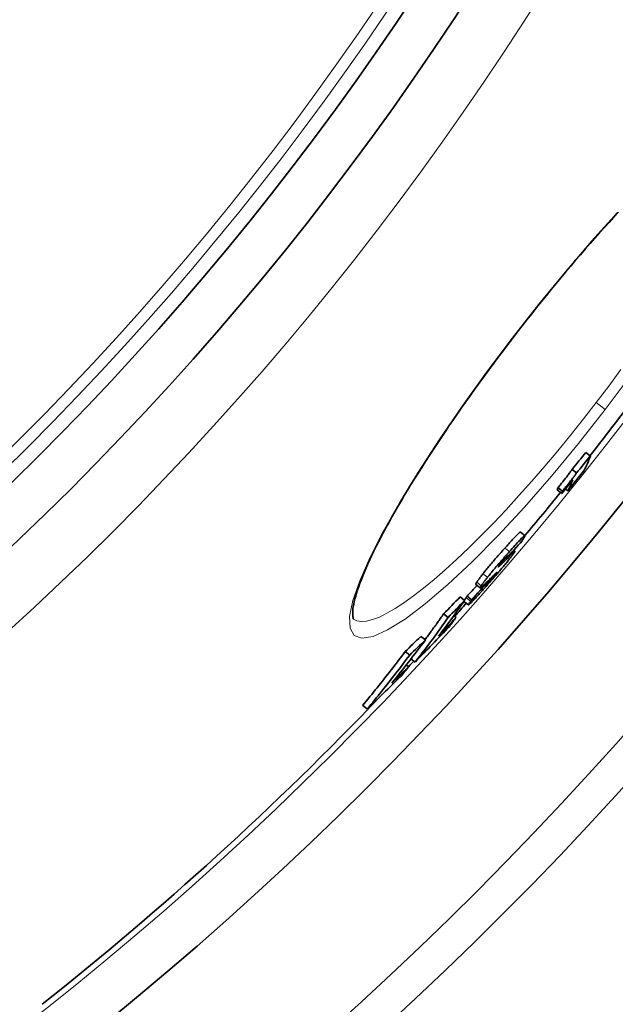
# Model space of a CAD drawing. Units: millimetres. Extents: x 3554 to 23631, y -2434 to 8253.
# Drawn here: x 20989 to 21093, y 59 to 232 of the extents above; entities that cross this region are included whole.
import ezdxf

# ---------------------------------------------------------------- set-up
doc = ezdxf.new("R2010")
doc.units = ezdxf.units.MM
doc.layers.add('Viditelná (ISO)', color=7, linetype='Continuous', lineweight=35)
doc.layers.add('Viditelná tenká (ISO)', color=7, linetype='Continuous', lineweight=18)

msp = doc.modelspace()

# ---------------------------------------------------------------- linework, layer by layer
at = {"layer": 'Viditelná (ISO)'}
for p, q in [((21088.79, 155.12), (21088, 155.73)), ((21086.38, 152.13), (21085.59, 152.74)), ((21083.78, 148.55), (21082.99, 149.16)), ((21083.93, 148.95), (21083.13, 149.56)), ((21084.83, 149.01), (21084.42, 149.33)), ((21076.55, 141.77), (21077.35, 141.16)), ((21075.37, 138.59), (21075.6, 138.42)), ((21074.06, 137.11), (21073.92, 137.22)), ((21070.93, 133.12), (21070.85, 133.19)), ((21068.72, 132.61), (21069.52, 132)), ((21066.78, 129.81), (21065.99, 130.42)), ((21066.65, 129.62), (21067.44, 129.01)), ((21068.01, 129.91), (21067.22, 130.52)), ((21063.9, 126.82), (21063.1, 127.43)), ((21065.3, 126.79), (21064.87, 127.12)), ((21059.91, 122.87), (21059.11, 123.48)), ((21057.16, 120.22), (21056.36, 120.83)), ((21058.11, 119), (21057.39, 119.55)), ((21056.97, 118.18), (21056.57, 118.49)), ((21049.73, 110.78), (21048.93, 111.4))]:
    msp.add_line(p, q, dxfattribs=at)
at = {"layer": 'Viditelná (ISO)', "flags": 128}
for points in [[(21093.71, 197.81), (21092.89, 196.93), (21092.07, 196.03), (21091.25, 195.12), (21090.42, 194.2), (21089.59, 193.27), (21088.75, 192.32), (21087.91, 191.35), (21087.06, 190.37), (21086.22, 189.38), (21085.36, 188.38), (21084.51, 187.36), (21083.65, 186.34), (21082.8, 185.31), (21081.94, 184.26), (21081.09, 183.21), (21080.23, 182.16), (21079.38, 181.1), (21078.53, 180.03), (21077.69, 178.96), (21076.84, 177.88), (21076, 176.8), (21075.17, 175.71)], [(21075.17, 175.71), (21074.34, 174.63), (21073.51, 173.53), (21072.68, 172.44), (21071.87, 171.34), (21071.05, 170.24), (21070.24, 169.14), (21069.44, 168.04), (21068.65, 166.94), (21067.86, 165.84), (21067.09, 164.75), (21066.32, 163.66), (21065.57, 162.58), (21064.82, 161.5), (21064.09, 160.43), (21063.37, 159.36), (21062.65, 158.3), (21061.95, 157.25), (21061.26, 156.2), (21060.58, 155.15), (21059.91, 154.12), (21059.26, 153.1), (21058.62, 152.08), (21057.99, 151.08), (21057.38, 150.09), (21056.79, 149.11), (21056.21, 148.15), (21055.65, 147.2), (21055.1, 146.26), (21054.57, 145.33), (21054.05, 144.42), (21053.55, 143.52), (21053.07, 142.64), (21052.6, 141.78), (21052.15, 140.93), (21051.72, 140.09), (21051.31, 139.28), (21050.91, 138.48), (21050.54, 137.71), (21050.18, 136.95), (21049.85, 136.21), (21049.53, 135.5), (21049.23, 134.8), (21048.96, 134.13), (21048.7, 133.48), (21048.46, 132.84), (21048.24, 132.24), (21048.04, 131.65), (21047.87, 131.09), (21047.71, 130.56), (21047.57, 130.05), (21047.45, 129.58), (21047.36, 129.13), (21047.28, 128.71), (21047.22, 128.33), (21047.19, 127.98), (21047.18, 127.67), (21047.18, 127.4), (21047.2, 127.16), (21047.22, 126.96), (21047.24, 126.79), (21047.27, 126.66), (21047.29, 126.57), (21047.31, 126.52), (21047.31, 126.5)], [(21085.59, 152.74), (21085.53, 152.66), (21085.47, 152.57), (21085.4, 152.47), (21085.32, 152.36), (21085.24, 152.25), (21085.16, 152.13), (21085.07, 152.01), (21084.97, 151.88), (21084.87, 151.75), (21084.77, 151.61), (21084.66, 151.47), (21084.55, 151.33), (21084.44, 151.19), (21084.32, 151.04), (21084.21, 150.9), (21084.09, 150.75), (21083.98, 150.6), (21083.86, 150.45), (21083.74, 150.31), (21083.62, 150.16), (21083.5, 150.01), (21083.38, 149.85), (21083.25, 149.71), (21083.13, 149.56)], [(21083.93, 148.95), (21084.05, 149.1), (21084.17, 149.25), (21084.29, 149.4), (21084.41, 149.55), (21084.53, 149.7), (21084.65, 149.85), (21084.77, 149.99), (21084.89, 150.14), (21085, 150.29), (21085.12, 150.43), (21085.23, 150.58), (21085.34, 150.72), (21085.45, 150.87), (21085.56, 151), (21085.66, 151.14), (21085.76, 151.27), (21085.86, 151.4), (21085.95, 151.52), (21086.04, 151.64), (21086.12, 151.75), (21086.19, 151.86), (21086.26, 151.96), (21086.33, 152.05), (21086.38, 152.13)], [(21076.55, 141.77), (21076.54, 141.77), (21076.51, 141.76), (21076.47, 141.74), (21076.43, 141.71), (21076.37, 141.67), (21076.31, 141.61), (21076.23, 141.54), (21076.14, 141.45), (21076.04, 141.36), (21075.93, 141.25), (21075.82, 141.13), (21075.69, 141.01), (21075.56, 140.87), (21075.42, 140.72), (21075.28, 140.57), (21075.13, 140.4), (21074.98, 140.24), (21074.82, 140.06), (21074.66, 139.89), (21074.5, 139.71), (21074.33, 139.52), (21074.16, 139.33), (21073.99, 139.14), (21073.82, 138.95)], [(21074.61, 138.34), (21074.86, 138.62), (21075.1, 138.89), (21075.34, 139.15), (21075.57, 139.41), (21075.8, 139.65), (21076.01, 139.89), (21076.22, 140.11), (21076.42, 140.32), (21076.6, 140.51), (21076.76, 140.68), (21076.91, 140.82), (21077.04, 140.94), (21077.14, 141.03), (21077.23, 141.1), (21077.29, 141.14), (21077.33, 141.16), (21077.35, 141.15), (21077.35, 141.12), (21077.34, 141.08), (21077.31, 141.01), (21077.27, 140.94), (21077.22, 140.84), (21077.16, 140.74), (21077.09, 140.62)], [(21077.09, 140.62), (21077.08, 140.61), (21077.07, 140.6), (21077.06, 140.58), (21077.05, 140.57), (21077.04, 140.56), (21077.03, 140.54), (21077.02, 140.53), (21077.01, 140.51), (21077, 140.5), (21076.99, 140.48), (21076.98, 140.47), (21076.97, 140.45), (21076.96, 140.44), (21076.95, 140.42), (21076.94, 140.41), (21076.93, 140.39), (21076.92, 140.37), (21076.91, 140.36), (21076.89, 140.34), (21076.88, 140.32), (21076.87, 140.31), (21076.86, 140.29), (21076.85, 140.27), (21076.83, 140.26)], [(21073.82, 138.95), (21073.66, 138.77), (21073.49, 138.59), (21073.33, 138.4), (21073.16, 138.21), (21072.99, 138.02), (21072.82, 137.83), (21072.66, 137.64), (21072.49, 137.45), (21072.32, 137.25), (21072.15, 137.06), (21071.98, 136.86), (21071.81, 136.66), (21071.64, 136.47), (21071.48, 136.27), (21071.31, 136.08), (21071.15, 135.88), (21070.99, 135.69), (21070.83, 135.51), (21070.68, 135.32), (21070.53, 135.14), (21070.39, 134.96), (21070.25, 134.79), (21070.12, 134.63), (21069.99, 134.46)], [(21070.79, 133.85), (21070.91, 134.01), (21071.05, 134.18), (21071.18, 134.35), (21071.33, 134.53), (21071.48, 134.71), (21071.63, 134.89), (21071.79, 135.08), (21071.94, 135.27), (21072.11, 135.47), (21072.27, 135.66), (21072.44, 135.86), (21072.61, 136.05), (21072.78, 136.25), (21072.95, 136.45), (21073.11, 136.64), (21073.28, 136.84), (21073.45, 137.03), (21073.62, 137.22), (21073.79, 137.41), (21073.96, 137.6), (21074.12, 137.79), (21074.29, 137.98), (21074.45, 138.16), (21074.61, 138.34)], [(21075.41, 138.07), (21075.38, 138.03), (21075.35, 137.99), (21075.32, 137.95), (21075.29, 137.9), (21075.25, 137.85), (21075.22, 137.8), (21075.18, 137.75), (21075.14, 137.7), (21075.1, 137.65), (21075.06, 137.59), (21075.01, 137.53), (21074.96, 137.47), (21074.92, 137.41), (21074.87, 137.35), (21074.82, 137.28), (21074.76, 137.21), (21074.71, 137.14), (21074.65, 137.07), (21074.6, 137), (21074.54, 136.93), (21074.48, 136.85), (21074.41, 136.77), (21074.35, 136.69), (21074.28, 136.61)], [(21074.87, 137.77), (21074.95, 137.85), (21075.03, 137.93), (21075.1, 138), (21075.17, 138.07), (21075.24, 138.13), (21075.3, 138.19), (21075.35, 138.24), (21075.4, 138.29), (21075.45, 138.33), (21075.49, 138.36), (21075.52, 138.38), (21075.55, 138.4), (21075.57, 138.41), (21075.59, 138.42), (21075.6, 138.42), (21075.6, 138.41), (21075.6, 138.39), (21075.59, 138.37), (21075.58, 138.33), (21075.55, 138.29), (21075.53, 138.25), (21075.49, 138.2), (21075.45, 138.14), (21075.41, 138.07)], [(21074.28, 136.61), (21074.15, 136.45), (21074.01, 136.28), (21073.87, 136.11), (21073.72, 135.93), (21073.57, 135.75), (21073.42, 135.56), (21073.26, 135.37), (21073.09, 135.18), (21072.93, 134.99), (21072.76, 134.79), (21072.59, 134.59), (21072.42, 134.39), (21072.25, 134.19), (21072.07, 133.99), (21071.9, 133.8), (21071.73, 133.6), (21071.56, 133.4), (21071.39, 133.21), (21071.21, 133.02), (21071.04, 132.82), (21070.87, 132.63), (21070.71, 132.44), (21070.54, 132.26), (21070.37, 132.07)], [(21073.83, 137.12), (21073.77, 137.06), (21073.71, 136.99), (21073.65, 136.92), (21073.59, 136.86), (21073.53, 136.79), (21073.47, 136.72), (21073.41, 136.65), (21073.35, 136.57), (21073.29, 136.5), (21073.23, 136.44), (21073.18, 136.37), (21073.12, 136.3), (21073.07, 136.24), (21073.03, 136.18), (21072.98, 136.13), (21072.94, 136.07), (21072.9, 136.02), (21072.87, 135.98), (21072.84, 135.94), (21072.81, 135.9), (21072.78, 135.86), (21072.76, 135.83), (21072.74, 135.79), (21072.72, 135.77)], [(21072.74, 135.7), (21072.77, 135.72), (21072.8, 135.75), (21072.83, 135.77), (21072.86, 135.81), (21072.9, 135.84), (21072.94, 135.87), (21072.98, 135.91), (21073.02, 135.95), (21073.07, 135.99), (21073.11, 136.03), (21073.15, 136.07), (21073.2, 136.12), (21073.24, 136.16), (21073.29, 136.2), (21073.34, 136.25), (21073.38, 136.29), (21073.43, 136.34), (21073.48, 136.39), (21073.53, 136.44), (21073.58, 136.49), (21073.63, 136.53), (21073.68, 136.58), (21073.73, 136.63), (21073.78, 136.68)], [(21074.41, 137.7), (21074.41, 137.7), (21074.4, 137.7), (21074.4, 137.7), (21074.39, 137.7), (21074.38, 137.7), (21074.37, 137.69), (21074.36, 137.68), (21074.34, 137.66), (21074.32, 137.65), (21074.3, 137.63), (21074.28, 137.61), (21074.26, 137.59), (21074.23, 137.56), (21074.2, 137.53), (21074.17, 137.5), (21074.14, 137.46), (21074.1, 137.43), (21074.07, 137.39), (21074.03, 137.35), (21073.99, 137.3), (21073.95, 137.26), (21073.91, 137.22), (21073.87, 137.17), (21073.83, 137.12)], [(21074.19, 137.31), (21074.2, 137.33), (21074.22, 137.35), (21074.23, 137.37), (21074.24, 137.39), (21074.26, 137.41), (21074.27, 137.43), (21074.28, 137.45), (21074.29, 137.47), (21074.3, 137.49), (21074.31, 137.51), (21074.33, 137.53), (21074.34, 137.54), (21074.34, 137.56), (21074.35, 137.58), (21074.36, 137.59), (21074.37, 137.61), (21074.38, 137.62), (21074.39, 137.64), (21074.39, 137.65), (21074.4, 137.67), (21074.4, 137.68), (21074.41, 137.69), (21074.41, 137.69), (21074.41, 137.7)], [(21071.14, 133.13), (21071.2, 133.2), (21071.26, 133.27), (21071.32, 133.34), (21071.39, 133.41), (21071.45, 133.49), (21071.52, 133.56), (21071.58, 133.63), (21071.65, 133.71), (21071.71, 133.78), (21071.77, 133.86), (21071.84, 133.93), (21071.89, 134), (21071.95, 134.07), (21072, 134.13), (21072.05, 134.19), (21072.1, 134.25), (21072.14, 134.3), (21072.18, 134.35), (21072.22, 134.39), (21072.25, 134.44), (21072.28, 134.47), (21072.3, 134.51), (21072.33, 134.54), (21072.35, 134.57)], [(21072.35, 134.57), (21072.37, 134.6), (21072.38, 134.62), (21072.39, 134.64), (21072.4, 134.66), (21072.41, 134.67), (21072.42, 134.69), (21072.42, 134.7), (21072.42, 134.7), (21072.42, 134.71), (21072.42, 134.71), (21072.42, 134.71), (21072.41, 134.71), (21072.4, 134.7), (21072.39, 134.7), (21072.38, 134.69), (21072.37, 134.68), (21072.35, 134.67), (21072.33, 134.65), (21072.31, 134.64), (21072.29, 134.62), (21072.27, 134.6), (21072.25, 134.58), (21072.23, 134.56), (21072.2, 134.53)], [(21072.72, 135.77), (21072.71, 135.75), (21072.71, 135.74), (21072.7, 135.73), (21072.69, 135.72), (21072.69, 135.71), (21072.68, 135.7), (21072.68, 135.69), (21072.68, 135.69), (21072.68, 135.68), (21072.68, 135.68), (21072.68, 135.67), (21072.68, 135.67), (21072.68, 135.67), (21072.68, 135.67), (21072.68, 135.67), (21072.69, 135.67), (21072.69, 135.67), (21072.7, 135.67), (21072.7, 135.68), (21072.71, 135.68), (21072.72, 135.69), (21072.72, 135.69), (21072.73, 135.7), (21072.74, 135.7)], [(21068.91, 133), (21068.89, 132.97), (21068.87, 132.94), (21068.86, 132.92), (21068.84, 132.89), (21068.83, 132.87), (21068.82, 132.85), (21068.8, 132.83), (21068.79, 132.81), (21068.78, 132.79), (21068.77, 132.77), (21068.76, 132.75), (21068.75, 132.73), (21068.74, 132.71), (21068.74, 132.7), (21068.73, 132.69), (21068.72, 132.67), (21068.72, 132.66), (21068.72, 132.65), (21068.71, 132.64), (21068.71, 132.63), (21068.71, 132.62), (21068.71, 132.62), (21068.72, 132.61), (21068.72, 132.61)], [(21069.99, 134.46), (21069.92, 134.38), (21069.86, 134.3), (21069.8, 134.22), (21069.74, 134.15), (21069.68, 134.07), (21069.63, 134), (21069.58, 133.93), (21069.52, 133.86), (21069.47, 133.79), (21069.42, 133.73), (21069.38, 133.66), (21069.33, 133.6), (21069.29, 133.54), (21069.24, 133.48), (21069.2, 133.43), (21069.16, 133.37), (21069.13, 133.32), (21069.09, 133.27), (21069.06, 133.22), (21069.02, 133.17), (21068.99, 133.12), (21068.96, 133.08), (21068.93, 133.04), (21068.91, 133)], [(21070.68, 133.02), (21070.62, 132.97), (21070.57, 132.91), (21070.51, 132.86), (21070.46, 132.81), (21070.4, 132.75), (21070.35, 132.7), (21070.3, 132.65), (21070.24, 132.6), (21070.19, 132.55), (21070.14, 132.5), (21070.09, 132.46), (21070.05, 132.41), (21070, 132.37), (21069.95, 132.33), (21069.91, 132.29), (21069.87, 132.25), (21069.82, 132.21), (21069.78, 132.18), (21069.74, 132.14), (21069.71, 132.11), (21069.67, 132.09), (21069.64, 132.06), (21069.61, 132.04), (21069.59, 132.02)], [(21069.7, 132.38), (21069.73, 132.43), (21069.76, 132.47), (21069.79, 132.51), (21069.82, 132.56), (21069.85, 132.61), (21069.89, 132.66), (21069.92, 132.71), (21069.96, 132.76), (21070, 132.82), (21070.04, 132.87), (21070.08, 132.93), (21070.13, 132.99), (21070.17, 133.05), (21070.22, 133.12), (21070.27, 133.18), (21070.32, 133.25), (21070.37, 133.32), (21070.43, 133.39), (21070.48, 133.46), (21070.54, 133.54), (21070.6, 133.61), (21070.66, 133.69), (21070.72, 133.77), (21070.79, 133.85)], [(21070.68, 132.77), (21070.65, 132.73), (21070.62, 132.69), (21070.6, 132.66), (21070.58, 132.62), (21070.56, 132.59), (21070.54, 132.56), (21070.53, 132.54), (21070.51, 132.52), (21070.51, 132.5), (21070.5, 132.49), (21070.51, 132.48), (21070.51, 132.48), (21070.53, 132.49), (21070.54, 132.5), (21070.57, 132.53), (21070.61, 132.56), (21070.65, 132.6), (21070.7, 132.65), (21070.76, 132.71), (21070.82, 132.78), (21070.9, 132.86), (21070.97, 132.95), (21071.05, 133.03), (21071.14, 133.13)], [(21070.93, 133.12), (21070.92, 133.11), (21070.91, 133.1), (21070.9, 133.09), (21070.89, 133.07), (21070.88, 133.06), (21070.87, 133.05), (21070.86, 133.03), (21070.85, 133.02), (21070.84, 133.01), (21070.83, 132.99), (21070.82, 132.98), (21070.81, 132.96), (21070.8, 132.95), (21070.79, 132.93), (21070.78, 132.92), (21070.77, 132.9), (21070.76, 132.89), (21070.75, 132.87), (21070.74, 132.86), (21070.73, 132.84), (21070.71, 132.82), (21070.7, 132.8), (21070.69, 132.79), (21070.68, 132.77)], [(21072.2, 134.53), (21072.18, 134.51), (21072.16, 134.49), (21072.13, 134.46), (21072.1, 134.43), (21072.07, 134.4), (21072.04, 134.37), (21072, 134.34), (21071.97, 134.3), (21071.93, 134.27), (21071.89, 134.23), (21071.86, 134.19), (21071.82, 134.16), (21071.78, 134.12), (21071.74, 134.08), (21071.7, 134.04), (21071.66, 134), (21071.62, 133.96), (21071.58, 133.91), (21071.54, 133.87), (21071.5, 133.83), (21071.46, 133.79), (21071.42, 133.75), (21071.38, 133.72), (21071.34, 133.68)], [(21070.37, 132.07), (21070.21, 131.89), (21070.05, 131.71), (21069.89, 131.53), (21069.73, 131.35), (21069.57, 131.18), (21069.41, 131.01), (21069.26, 130.84), (21069.11, 130.67), (21068.96, 130.52), (21068.82, 130.36), (21068.68, 130.21), (21068.54, 130.07), (21068.41, 129.93), (21068.29, 129.8), (21068.17, 129.68), (21068.06, 129.56), (21067.96, 129.46), (21067.86, 129.36), (21067.78, 129.28), (21067.7, 129.21), (21067.64, 129.15), (21067.58, 129.09), (21067.53, 129.06), (21067.49, 129.03)], [(21069.59, 132.02), (21069.57, 132.01), (21069.56, 132.01), (21069.54, 132), (21069.53, 132), (21069.52, 132), (21069.52, 132), (21069.51, 132), (21069.51, 132.01), (21069.51, 132.02), (21069.51, 132.03), (21069.51, 132.04), (21069.52, 132.06), (21069.53, 132.08), (21069.53, 132.1), (21069.55, 132.12), (21069.56, 132.14), (21069.57, 132.16), (21069.59, 132.19), (21069.6, 132.22), (21069.62, 132.25), (21069.64, 132.28), (21069.66, 132.31), (21069.68, 132.35), (21069.7, 132.38)], [(21067.03, 130.26), (21067.01, 130.24), (21067, 130.22), (21066.99, 130.2), (21066.97, 130.18), (21066.96, 130.16), (21066.95, 130.14), (21066.93, 130.12), (21066.92, 130.1), (21066.91, 130.09), (21066.9, 130.07), (21066.88, 130.05), (21066.87, 130.03), (21066.86, 130.01), (21066.85, 130), (21066.84, 129.98), (21066.83, 129.96), (21066.82, 129.95), (21066.81, 129.93), (21066.8, 129.91), (21066.79, 129.9), (21066.78, 129.88), (21066.77, 129.87), (21066.76, 129.85), (21066.75, 129.84)], [(21067.22, 130.52), (21067.21, 130.51), (21067.2, 130.5), (21067.19, 130.49), (21067.19, 130.48), (21067.18, 130.47), (21067.17, 130.46), (21067.16, 130.45), (21067.16, 130.44), (21067.15, 130.43), (21067.14, 130.42), (21067.13, 130.41), (21067.13, 130.4), (21067.12, 130.39), (21067.11, 130.37), (21067.1, 130.36), (21067.09, 130.35), (21067.09, 130.34), (21067.08, 130.33), (21067.07, 130.32), (21067.06, 130.31), (21067.05, 130.3), (21067.05, 130.28), (21067.04, 130.27), (21067.03, 130.26)], [(21067.49, 129.03), (21067.47, 129.02), (21067.46, 129.01), (21067.45, 129.01), (21067.44, 129.01), (21067.44, 129.02), (21067.44, 129.03), (21067.44, 129.04), (21067.45, 129.06), (21067.46, 129.08), (21067.47, 129.1), (21067.48, 129.13), (21067.5, 129.15), (21067.52, 129.19), (21067.54, 129.22), (21067.56, 129.25), (21067.58, 129.29), (21067.61, 129.33), (21067.64, 129.37), (21067.66, 129.42), (21067.69, 129.46), (21067.73, 129.5), (21067.76, 129.55), (21067.79, 129.6), (21067.82, 129.65)], [(21067.82, 129.65), (21067.83, 129.66), (21067.84, 129.67), (21067.85, 129.69), (21067.86, 129.7), (21067.87, 129.71), (21067.88, 129.72), (21067.88, 129.73), (21067.89, 129.74), (21067.9, 129.75), (21067.91, 129.76), (21067.91, 129.78), (21067.92, 129.79), (21067.93, 129.8), (21067.94, 129.81), (21067.95, 129.82), (21067.95, 129.83), (21067.96, 129.84), (21067.97, 129.85), (21067.98, 129.86), (21067.98, 129.87), (21067.99, 129.88), (21068, 129.89), (21068.01, 129.9), (21068.01, 129.91)], [(21058.11, 119), (21058.36, 119.32), (21058.61, 119.64), (21058.86, 119.96), (21059.11, 120.28), (21059.36, 120.6), (21059.6, 120.93), (21059.85, 121.25), (21060.1, 121.57), (21060.34, 121.9), (21060.58, 122.22), (21060.83, 122.54), (21061.07, 122.87), (21061.31, 123.2), (21061.55, 123.52), (21061.79, 123.85), (21062.02, 124.18), (21062.26, 124.51), (21062.5, 124.84), (21062.73, 125.17), (21062.97, 125.5), (21063.2, 125.83), (21063.43, 126.16), (21063.67, 126.49), (21063.9, 126.82)], [(21063.1, 127.44), (21062.97, 127.25), (21062.84, 127.05), (21062.7, 126.86), (21062.57, 126.68), (21062.44, 126.49), (21062.3, 126.3), (21062.17, 126.11), (21062.03, 125.92), (21061.9, 125.73), (21061.77, 125.54), (21061.63, 125.35), (21061.5, 125.16), (21061.36, 124.98), (21061.22, 124.79), (21061.09, 124.6), (21060.95, 124.41), (21060.81, 124.22), (21060.68, 124.04), (21060.54, 123.85), (21060.4, 123.66), (21060.26, 123.48), (21060.13, 123.29), (21059.99, 123.1), (21059.85, 122.92)], [(21056.36, 120.83), (21056.06, 120.43), (21055.76, 120.03), (21055.46, 119.63), (21055.16, 119.23), (21054.85, 118.83), (21054.55, 118.44), (21054.24, 118.04), (21053.94, 117.64), (21053.63, 117.25), (21053.32, 116.85), (21053.01, 116.46), (21052.7, 116.07), (21052.39, 115.67), (21052.08, 115.28), (21051.77, 114.89), (21051.46, 114.5), (21051.14, 114.11), (21050.83, 113.72), (21050.51, 113.33), (21050.2, 112.94), (21049.88, 112.56), (21049.56, 112.17), (21049.24, 111.78), (21048.92, 111.4)], [(21049.72, 110.79), (21050.04, 111.17), (21050.36, 111.56), (21050.68, 111.94), (21051, 112.33), (21051.31, 112.72), (21051.63, 113.11), (21051.94, 113.5), (21052.26, 113.89), (21052.57, 114.28), (21052.88, 114.67), (21053.19, 115.06), (21053.5, 115.45), (21053.81, 115.85), (21054.12, 116.24), (21054.43, 116.64), (21054.74, 117.03), (21055.04, 117.43), (21055.35, 117.82), (21055.65, 118.22), (21055.96, 118.62), (21056.26, 119.02), (21056.56, 119.42), (21056.86, 119.82), (21057.16, 120.22)]]:
    msp.add_lwpolyline(points, dxfattribs=at)
at = {"layer": 'Viditelná (ISO)'}
for radius in [521.32, 513.29, 423]:
    msp.add_circle((20629.17, 517.94), radius, dxfattribs=at)
for radius, start, end in [(660.5, 184.77656, 355.22344), (627.48, 185.02852, 354.97148), (595, 185.30382, 354.69618), (595, 185.30382, 354.69618), (585.5, 321.71277, 322.91615), (585.5, 319.94593, 320.90388), (585.5, 318.10942, 318.41013), (585.5, 316.94068, 317.07278), (585.5, 308.39188, 316.26032)]:
    msp.add_arc((20629.17, 517.94), radius, start, end, dxfattribs=at)
for centre, major_axis, ratio, start_param, end_param in [((20630.15, 522.26), (465.3, -357.03), 0.990333, 6.255792, 6.262405), ((20630.15, 522.26), (466.09, -357.64), 0.990333, 6.255837, 6.262438), ((20532.61, 575.91), (553.96, -425.07), 0.138707, 0.020677, 0.049057), ((20628.75, 520.43), (466.64, -358.07), 0.990333, 6.253963, 6.261705), ((20629.78, 521.78), (466.28, -357.79), 0.990333, 6.249279, 6.254501), ((20529.89, 572.34), (553.85, -424.99), 0.138707, 0.020507, 0.041468), ((20528.04, 569.94), (552.99, -424.32), 0.138707, 0.041415, 0.045608), ((20528.04, 569.94), (553.78, -424.93), 0.138707, 0.041357, 0.045544), ((20623.33, 530.66), (474.85, -364.37), 0.934393, 6.215475, 6.222973), ((20559.42, 560.44), (529.65, -406.42), 0.50275, 6.214416, 6.218987), ((20940.42, 237.8), (126.27, -110.44), 0.716223, 0.101685, 0.103683), ((20622.15, 529.06), (474.96, -364.45), 0.934393, 6.202226, 6.209975), ((20559.73, 556.69), (527.59, -404.83), 0.521974, 6.210884, 6.213548), ((20622.15, 529.06), (474.16, -363.84), 0.934393, 6.202091, 6.206709), ((20532.84, 529.71), (529.36, -406.19), 0.486409, 6.283173, 6.307155), ((20615.94, 539.1), (482.8, -370.47), 0.873731, 6.180719, 6.18852), ((20615.94, 539.11), (483.6, -371.08), 0.873731, 6.180885, 6.188673), ((20611.85, 533.71), (483.8, -371.24), 0.873731, 6.186809, 6.195255), ((20535.56, 533.03), (529.62, -406.39), 0.486409, 6.277792, 6.283784), ((20610.85, 532.34), (483.79, -371.22), 0.873731, 6.178548, 6.194781), ((20541.79, 516.42), (516.2, -396.09), 0.600594, 6.266755, 6.291346), ((20604.21, 544.93), (493.16, -378.42), 0.799554, 6.159725, 6.167379), ((20604.21, 544.93), (493.96, -379.03), 0.799554, 6.159923, 6.167565), ((20599.08, 538.1), (493.96, -379.03), 0.799554, 6.165411, 6.173702), ((20544.27, 519.34), (516.51, -396.33), 0.600594, 6.261319, 6.267464), ((20597.83, 536.36), (493.87, -378.96), 0.799554, 6.157216, 6.173154)]:
    msp.add_ellipse(centre, major_axis=major_axis, ratio=ratio, start_param=start_param, end_param=end_param, dxfattribs=at)
at = {"layer": 'Viditelná tenká (ISO)'}
for p, q in [((21075.17, 175.71), (21075.12, 175.76)), ((21089.83, 164.46), (21091.41, 163.25)), ((21074.61, 138.34), (21073.82, 138.95)), ((21073.78, 136.68), (21073.58, 136.84)), ((21074.19, 137.31), (21074.08, 137.4)), ((21074.41, 137.7), (21074.4, 137.7)), ((21074.87, 137.77), (21074.74, 137.88)), ((21072.35, 134.57), (21072.29, 134.62)), ((21072.74, 135.7), (21072.7, 135.73)), ((21069.7, 132.38), (21068.91, 133)), ((21070.79, 133.85), (21069.99, 134.46)), ((21071.14, 133.13), (21070.94, 133.28)), ((21067.82, 129.65), (21067.03, 130.26))]:
    msp.add_line(p, q, dxfattribs=at)
at = {"layer": 'Viditelná tenká (ISO)', "flags": 128}
for points in [[(21075.12, 175.76), (21079.72, 181.63), (21084.38, 187.32), (21089.01, 192.72), (21093.54, 197.75)], [(21091.41, 163.25), (21086.74, 157.31), (21081.99, 151.58), (21077.24, 146.15), (21072.58, 141.12), (21068.08, 136.57), (21063.83, 132.57), (21059.9, 129.21), (21056.36, 126.54), (21053.29, 124.62), (21050.75, 123.49), (21048.78, 123.16), (21047.43, 123.65), (21046.71, 124.94), (21046.64, 127), (21047.21, 129.78), (21048.41, 133.23), (21050.19, 137.28), (21052.52, 141.85), (21055.35, 146.88), (21058.64, 152.27), (21062.33, 157.95), (21066.34, 163.82), (21070.63, 169.79), (21075.12, 175.76)], [(21094.15, 170.24), (21092.02, 167.34), (21089.83, 164.46)], [(21095.94, 169.3), (21091.41, 163.25)], [(21089.83, 164.46), (21087.61, 161.61), (21085.37, 158.79), (21083.1, 156.03), (21080.83, 153.33), (21078.55, 150.69), (21076.28, 148.15), (21074.03, 145.69), (21071.81, 143.34), (21069.63, 141.11), (21067.49, 138.99), (21065.4, 137.01), (21063.39, 135.18), (21061.45, 133.49), (21059.59, 131.96), (21057.82, 130.59), (21056.16, 129.4), (21054.6, 128.38), (21053.16, 127.54), (21051.85, 126.89), (21050.66, 126.43), (21049.61, 126.16), (21048.7, 126.08), (21047.93, 126.2), (21047.31, 126.51)]]:
    msp.add_lwpolyline(points, dxfattribs=at)
at = {"layer": 'Viditelná tenká (ISO)'}
for radius in [531.82, 510.83, 508.84, 441]:
    msp.add_circle((20629.17, 517.94), radius, dxfattribs=at)
for radius, start, end in [(654.97, 184.81701, 355.18299), (621.44, 185.07758, 354.92242), (586.54, 185.38057, 354.61943)]:
    msp.add_arc((20629.17, 517.94), radius, start, end, dxfattribs=at)

doc.saveas('drawing.dxf')
